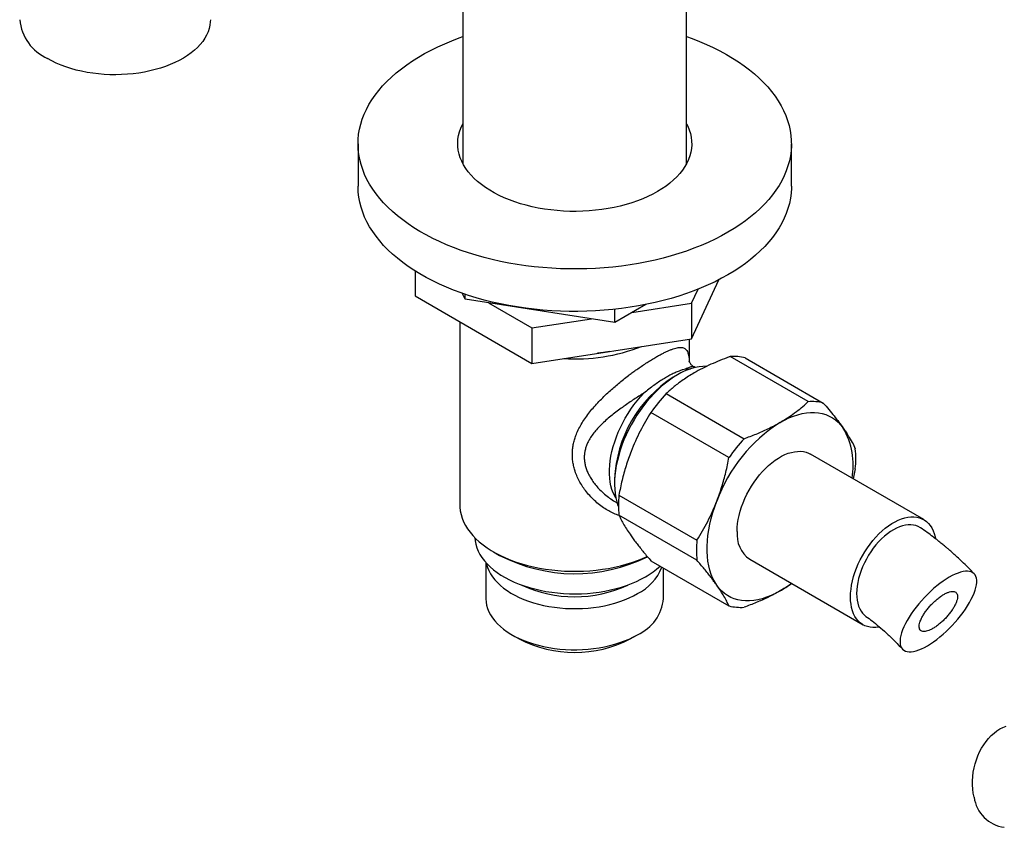
# Model space of a CAD drawing. Units: millimetres. Extents: x 50 to 1000, y 64 to 1435.
# Drawn here: x 595 to 709, y 270 to 364 of the extents above; entities that cross this region are included whole.
import ezdxf

# ---------------------------------------------------------------- set-up
doc = ezdxf.new("R2010")
doc.units = ezdxf.units.MM
doc.header["$LTSCALE"] = 5

msp = doc.modelspace()

# ---------------------------------------------------------------- linework, layer by layer
at = {"color": 7, "linetype": 'Continuous', "lineweight": 25}
for p, q in [((646.512, 369.602), (646.512, 347.005)), ((672.312, 347.005), (672.312, 369.602)), ((634.412, 349.303), (634.412, 344.404)), ((684.412, 344.404), (684.412, 349.303)), ((641.009, 334.636), (641.009, 331.759)), ((672.885, 326.828), (676.04, 333.627)), ((641.009, 331.759), (654.481, 323.981)), ((646.757, 331.382), (646.439, 332.067)), ((646.757, 331.382), (646.757, 331.957)), ((672.885, 330.911), (673.639, 332.536)), ((664.045, 328.708), (646.757, 331.382)), ((649.457, 330.964), (654.481, 328.064)), ((667.619, 330.771), (664.045, 328.708)), ((666.021, 329.849), (672.885, 330.911)), ((672.885, 330.911), (672.885, 326.828)), ((664.045, 328.708), (664.045, 330.222)), ((646.162, 328.784), (646.162, 307.659)), ((654.481, 328.064), (661.344, 329.126)), ((654.481, 328.064), (654.481, 323.981)), ((654.481, 323.981), (672.885, 326.828)), ((672.662, 324.12), (672.662, 326.794)), ((686.352, 319.57), (677.351, 324.766)), ((679.087, 324.611), (688.088, 319.415)), ((671.255, 322.664), (670.786, 322.393)), ((673.303, 323.505), (673.187, 323.572)), ((669.949, 320.494), (678.951, 315.297)), ((677.214, 313.137), (668.213, 318.334)), ((699.682, 305.968), (686.6, 313.52)), ((691.789, 311.834), (691.546, 310.665)), ((664.009, 310.653), (664.009, 310.111)), ((664.187, 307.984), (664.304, 307.917)), ((664.512, 308.796), (673.514, 303.599)), ((673.514, 301.284), (664.512, 306.481)), ((650.042, 302.252), (650.749, 301.843)), ((668.213, 301.215), (677.214, 296.019)), ((679.601, 301.395), (692.682, 293.843)), ((649.162, 301.025), (649.162, 296.881)), ((669.662, 296.881), (669.662, 300.379)), ((652.163, 292.698), (653.012, 292.208)), ((665.813, 292.208), (666.661, 292.698))]:
    msp.add_line(p, q, dxfattribs=at)
at = {"color": 7, "linetype": 'Continuous', "lineweight": 25, "flags": 128}
for points in [[(617.379, 363.614), (617.371, 363.372), (617.325, 362.986), (617.239, 362.602), (617.111, 362.221), (616.944, 361.846), (616.738, 361.478), (616.493, 361.117), (616.211, 360.766), (615.892, 360.425), (615.537, 360.096), (615.149, 359.78), (614.727, 359.479), (614.275, 359.193), (613.794, 358.923), (613.284, 358.671), (612.75, 358.437), (612.191, 358.223), (611.611, 358.028), (611.011, 357.854), (610.394, 357.702), (609.763, 357.572), (609.118, 357.464), (608.464, 357.379), (607.801, 357.317), (607.134, 357.279), (606.463, 357.264), (605.792, 357.273), (605.124, 357.305), (604.46, 357.361), (603.803, 357.44), (603.156, 357.543), (602.521, 357.667), (601.9, 357.814), (601.296, 357.983), (600.711, 358.172), (600.147, 358.382), (599.606, 358.611), (599.09, 358.858), (598.601, 359.124)], [(677.09, 339.098), (676.359, 338.693), (675.6, 338.305), (674.815, 337.935), (674.004, 337.584), (673.17, 337.253), (672.312, 336.941), (671.434, 336.649), (670.536, 336.378), (669.619, 336.128), (668.686, 335.901), (667.738, 335.695), (666.775, 335.511), (665.801, 335.35), (664.816, 335.212), (663.823, 335.097), (662.822, 335.006), (661.815, 334.938), (660.805, 334.893), (659.792, 334.873), (658.779, 334.875), (657.767, 334.902), (656.757, 334.952), (655.752, 335.026), (654.753, 335.124), (653.761, 335.244), (652.779, 335.388), (651.807, 335.555), (650.849, 335.744), (649.904, 335.955), (648.975, 336.189), (648.063, 336.444), (647.169, 336.72), (646.296, 337.017), (645.444, 337.334), (644.615, 337.67), (643.811, 338.026), (643.032, 338.4), (642.28, 338.792), (641.556, 339.202), (640.862, 339.628), (640.198, 340.07), (639.566, 340.527), (638.966, 340.998), (638.4, 341.484), (637.868, 341.982), (637.372, 342.492), (636.912, 343.013), (636.489, 343.544), (636.103, 344.086), (635.756, 344.635), (635.448, 345.192), (635.179, 345.756), (634.95, 346.326), (634.761, 346.901), (634.613, 347.48), (634.505, 348.061), (634.438, 348.645), (634.413, 349.23), (634.428, 349.815), (634.484, 350.399), (634.582, 350.981), (634.72, 351.561), (634.899, 352.137), (635.118, 352.708), (635.377, 353.273), (635.675, 353.832), (636.013, 354.384), (636.389, 354.927), (636.802, 355.461), (637.253, 355.985), (637.741, 356.498), (638.263, 356.999), (638.821, 357.488), (639.413, 357.963), (640.037, 358.423), (640.693, 358.869), (641.38, 359.299), (642.097, 359.713), (642.842, 360.109), (643.614, 360.488), (644.412, 360.849), (645.235, 361.19), (646.081, 361.512), (646.512, 361.665)], [(672.312, 361.665), (672.957, 361.433), (673.798, 361.107), (674.615, 360.76), (675.406, 360.395), (676.172, 360.012), (676.91, 359.611), (677.619, 359.193), (678.299, 358.759), (678.947, 358.31), (679.563, 357.845), (680.146, 357.367), (680.695, 356.875), (681.209, 356.371), (681.687, 355.855), (682.129, 355.329), (682.533, 354.792), (682.9, 354.247), (683.228, 353.693), (683.516, 353.132), (683.765, 352.565), (683.974, 351.993), (684.143, 351.416), (684.271, 350.836), (684.358, 350.253), (684.404, 349.669), (684.409, 349.084), (684.373, 348.499), (684.297, 347.916), (684.179, 347.335), (684.02, 346.757), (683.821, 346.183), (683.582, 345.615), (683.303, 345.052), (682.985, 344.497), (682.629, 343.949), (682.234, 343.411), (681.801, 342.882), (681.332, 342.363), (680.827, 341.856), (680.287, 341.361), (679.712, 340.879), (679.104, 340.411), (678.464, 339.958), (677.792, 339.52), (677.09, 339.098)], [(668.958, 343.792), (668.418, 343.497), (667.85, 343.219), (667.257, 342.96), (666.64, 342.721), (666.001, 342.501), (665.341, 342.302), (664.664, 342.124), (663.971, 341.967), (663.264, 341.834), (662.546, 341.722), (661.818, 341.634), (661.082, 341.569), (660.342, 341.528), (659.598, 341.51), (658.854, 341.516), (658.112, 341.546), (657.374, 341.599), (656.642, 341.676), (655.918, 341.775), (655.205, 341.898), (654.505, 342.043), (653.82, 342.21), (653.151, 342.398), (652.502, 342.608), (651.873, 342.838), (651.268, 343.088), (650.687, 343.356), (650.133, 343.643), (649.607, 343.946), (649.111, 344.266), (648.646, 344.601), (648.213, 344.951), (647.815, 345.314), (647.452, 345.689), (647.125, 346.074), (646.836, 346.47), (646.585, 346.874), (646.372, 347.286), (646.2, 347.704), (646.067, 348.126), (645.975, 348.553), (645.924, 348.981), (645.914, 349.41), (645.944, 349.84), (646.016, 350.267), (646.128, 350.692), (646.281, 351.112), (646.474, 351.527), (646.512, 351.601)], [(672.312, 351.601), (672.452, 351.32), (672.625, 350.902), (672.758, 350.48), (672.85, 350.054), (672.901, 349.625), (672.911, 349.196), (672.88, 348.767), (672.809, 348.339), (672.696, 347.914), (672.544, 347.494), (672.351, 347.079), (672.119, 346.671), (671.849, 346.271), (671.541, 345.88), (671.196, 345.5), (670.815, 345.131), (670.399, 344.774), (669.95, 344.432), (669.47, 344.104), (668.958, 343.792)], [(677.09, 334.199), (676.359, 333.793), (675.6, 333.406), (674.815, 333.036), (674.004, 332.685), (673.17, 332.353), (672.312, 332.041), (671.434, 331.75), (670.536, 331.479), (669.619, 331.229), (668.686, 331.001), (667.738, 330.795), (666.775, 330.612), (665.801, 330.451), (664.816, 330.313), (663.823, 330.198), (662.822, 330.106), (661.815, 330.038), (660.805, 329.994), (659.792, 329.973), (658.779, 329.976), (657.767, 330.003), (656.757, 330.053), (655.752, 330.127), (654.753, 330.224), (653.761, 330.345), (652.779, 330.489), (651.807, 330.656), (650.849, 330.845), (649.904, 331.056), (648.975, 331.29), (648.063, 331.545), (647.169, 331.821), (646.296, 332.117), (645.444, 332.434), (644.615, 332.771), (643.811, 333.127), (643.032, 333.501), (642.28, 333.893), (641.556, 334.303), (640.862, 334.729), (640.198, 335.171), (639.566, 335.628), (638.966, 336.099), (638.4, 336.584), (637.868, 337.082), (637.372, 337.592), (636.912, 338.114), (636.489, 338.645), (636.103, 339.186), (635.756, 339.736), (635.448, 340.293), (635.179, 340.857), (634.95, 341.427), (634.761, 342.002), (634.613, 342.58), (634.505, 343.162), (634.438, 343.746), (634.413, 344.331), (634.412, 344.404)], [(684.412, 344.404), (684.409, 344.184), (684.373, 343.6), (684.297, 343.016), (684.179, 342.435), (684.02, 341.858), (683.821, 341.284), (683.582, 340.716), (683.303, 340.153), (682.985, 339.598), (682.629, 339.05), (682.234, 338.511), (681.801, 337.982), (681.332, 337.464), (680.827, 336.957), (680.287, 336.462), (679.712, 335.98), (679.104, 335.512), (678.464, 335.059), (677.792, 334.621), (677.09, 334.199)], [(663.449, 325.368), (662.751, 325.248), (662.043, 325.151)], [(671.256, 322.664), (670.797, 322.382), (670.339, 322.067), (669.885, 321.721), (669.436, 321.345), (668.995, 320.941), (668.563, 320.51), (668.141, 320.054), (667.732, 319.574), (667.338, 319.074), (666.959, 318.554), (666.598, 318.017), (666.255, 317.465), (665.932, 316.9), (665.631, 316.325), (665.352, 315.742), (665.098, 315.152), (664.868, 314.56), (664.663, 313.966), (664.486, 313.373), (664.335, 312.785), (664.213, 312.202), (664.119, 311.628), (664.053, 311.064), (664.017, 310.514), (664.009, 309.979), (664.031, 309.461), (664.082, 308.962), (664.162, 308.485), (664.271, 308.032), (664.407, 307.604), (664.458, 307.468)], [(683.1, 317.174), (683.618, 317.455), (684.134, 317.698), (684.647, 317.902), (685.153, 318.066), (685.651, 318.19), (686.14, 318.273), (686.617, 318.315), (687.081, 318.316), (687.53, 318.276), (687.962, 318.195), (688.376, 318.073), (688.769, 317.911), (689.141, 317.709), (689.49, 317.468), (689.815, 317.19), (690.115, 316.874), (690.388, 316.523)], [(678.151, 304.6), (678.165, 305.046), (678.209, 305.506), (678.281, 305.978), (678.381, 306.458), (678.509, 306.944), (678.665, 307.433), (678.846, 307.922), (679.052, 308.409), (679.282, 308.89), (679.534, 309.362), (679.807, 309.824), (680.1, 310.271), (680.41, 310.702), (680.736, 311.114), (681.076, 311.504), (681.427, 311.871), (681.789, 312.212), (682.158, 312.525), (682.533, 312.808), (682.911, 313.06), (683.29, 313.279), (683.668, 313.463), (684.043, 313.613), (684.412, 313.726), (684.773, 313.803), (685.125, 313.842), (685.465, 313.844), (685.791, 313.808), (686.101, 313.736), (686.394, 313.626), (686.6, 313.52)], [(675.813, 298.392), (675.568, 298.778), (675.351, 299.197), (675.164, 299.647), (675.007, 300.126), (674.881, 300.634), (674.785, 301.167), (674.722, 301.724), (674.69, 302.303), (674.69, 302.901), (674.722, 303.517), (674.785, 304.148), (674.881, 304.791), (675.007, 305.444), (675.164, 306.105), (675.351, 306.772), (675.568, 307.44), (675.813, 308.109)], [(646.162, 307.659), (646.17, 307.394), (646.216, 306.969), (646.303, 306.547), (646.431, 306.128), (646.598, 305.714), (646.805, 305.306), (647.051, 304.905), (647.335, 304.513), (647.657, 304.13), (648.015, 303.758), (648.408, 303.399), (648.835, 303.052), (649.295, 302.72), (649.786, 302.403), (650.307, 302.102), (650.856, 301.819), (651.432, 301.553), (652.032, 301.307), (652.655, 301.08), (653.299, 300.873), (653.961, 300.688), (654.641, 300.524), (655.335, 300.381), (656.042, 300.262), (656.76, 300.165), (657.485, 300.092), (658.217, 300.042), (658.952, 300.015), (659.689, 300.012), (660.424, 300.033), (661.157, 300.077), (661.884, 300.145), (662.604, 300.236), (663.314, 300.349), (664.011, 300.486), (664.695, 300.645), (665.362, 300.825), (666.011, 301.026), (666.639, 301.248), (667.245, 301.49), (667.783, 301.73)], [(691.232, 297.048), (691.247, 297.494), (691.29, 297.954), (691.362, 298.426), (691.463, 298.906), (691.591, 299.392), (691.746, 299.881), (691.927, 300.37), (692.133, 300.857), (692.363, 301.338), (692.615, 301.81), (692.889, 302.272), (693.181, 302.719), (693.491, 303.15), (693.817, 303.562), (694.157, 303.953), (694.509, 304.319), (694.87, 304.66), (695.239, 304.973), (695.614, 305.256), (695.992, 305.508), (696.371, 305.727), (696.75, 305.912), (697.124, 306.061), (697.493, 306.174), (697.855, 306.251), (698.207, 306.29), (698.546, 306.292), (698.872, 306.257), (699.183, 306.184), (699.475, 306.074), (699.748, 305.928), (700.001, 305.747), (700.23, 305.531), (700.437, 305.283), (700.618, 305.003), (700.773, 304.693), (700.901, 304.355), (701.001, 303.99), (701.044, 303.783)], [(699.303, 305.026), (699.055, 305.169), (698.788, 305.276), (698.502, 305.347), (698.201, 305.38), (697.886, 305.376), (697.559, 305.335), (697.223, 305.256), (696.88, 305.141), (696.532, 304.991), (696.182, 304.805), (695.832, 304.586), (695.484, 304.335), (695.14, 304.054), (694.804, 303.744), (694.478, 303.409), (694.163, 303.049), (693.861, 302.668), (693.576, 302.268), (693.308, 301.851), (693.06, 301.422), (692.834, 300.982), (692.63, 300.535), (692.451, 300.084), (692.297, 299.631), (692.169, 299.18), (692.069, 298.734), (691.997, 298.296), (691.954, 297.869), (691.939, 297.457), (691.954, 297.06), (691.997, 296.684), (692.069, 296.329), (692.169, 295.998), (692.297, 295.695), (692.451, 295.42), (692.63, 295.176), (692.834, 294.964), (693.019, 294.815)], [(647.892, 303.881), (647.926, 303.52), (648.004, 303.124), (648.122, 302.732), (648.28, 302.345), (648.478, 301.963), (648.716, 301.59), (648.992, 301.225), (649.305, 300.87), (649.654, 300.527), (650.038, 300.196), (650.456, 299.88), (650.905, 299.578), (651.386, 299.292), (651.895, 299.024), (652.431, 298.773), (652.991, 298.542), (653.575, 298.33), (654.18, 298.139), (654.804, 297.969), (655.444, 297.82), (656.098, 297.695), (656.764, 297.591), (657.439, 297.512), (658.122, 297.455), (658.809, 297.423), (659.499, 297.414), (660.188, 297.428), (660.874, 297.467), (661.555, 297.529), (662.228, 297.615), (662.892, 297.724), (663.542, 297.855), (664.179, 298.009), (664.798, 298.184), (665.397, 298.381), (665.976, 298.598), (666.53, 298.834), (667.06, 299.089), (667.562, 299.362)], [(649.227, 300.953), (649.255, 300.821), (649.363, 300.451), (649.512, 300.086), (649.7, 299.726), (649.927, 299.374), (650.193, 299.032), (650.495, 298.699), (650.834, 298.379), (651.207, 298.071), (651.613, 297.778), (652.05, 297.5), (652.518, 297.239), (653.012, 296.995), (653.533, 296.77), (654.078, 296.564), (654.643, 296.379), (655.228, 296.215), (655.83, 296.073), (656.447, 295.953), (657.075, 295.856), (657.713, 295.782), (658.357, 295.731), (659.006, 295.704), (659.656, 295.702), (660.306, 295.722), (660.951, 295.767), (661.591, 295.835), (662.222, 295.926), (662.841, 296.041), (663.447, 296.178), (664.037, 296.336), (664.608, 296.516), (665.158, 296.717), (665.684, 296.937), (666.186, 297.176), (666.66, 297.433)], [(705.611, 297.825), (705.701, 298.143), (705.762, 298.442), (705.792, 298.719), (705.792, 298.974), (705.762, 299.204), (705.702, 299.409), (705.612, 299.585), (705.493, 299.733), (705.346, 299.851), (705.172, 299.939), (704.972, 299.995), (704.747, 300.02), (704.5, 300.013), (704.231, 299.974), (703.942, 299.904), (703.636, 299.803), (703.314, 299.672), (702.979, 299.512), (702.633, 299.323), (702.278, 299.107), (701.917, 298.866), (701.553, 298.601), (701.187, 298.314), (700.822, 298.007), (700.461, 297.682), (700.106, 297.341), (699.76, 296.986), (699.425, 296.621), (699.103, 296.247), (698.797, 295.868), (698.508, 295.484), (698.239, 295.101), (697.991, 294.719), (697.766, 294.341), (697.566, 293.971), (697.392, 293.61), (697.245, 293.261), (697.126, 292.927), (697.036, 292.609), (696.976, 292.311), (696.946, 292.033), (696.945, 291.778), (696.976, 291.548), (697.036, 291.343), (697.125, 291.167), (697.244, 291.019), (697.391, 290.901), (697.565, 290.813), (697.765, 290.757), (697.99, 290.732), (698.238, 290.739), (698.507, 290.778), (698.795, 290.848), (699.102, 290.949), (699.424, 291.08), (699.759, 291.24), (700.105, 291.429), (700.459, 291.645), (700.82, 291.886), (701.185, 292.151), (701.551, 292.438), (701.915, 292.745), (702.276, 293.071), (702.631, 293.411), (702.977, 293.766), (703.312, 294.131), (703.634, 294.505), (703.94, 294.885), (704.229, 295.268), (704.498, 295.652), (704.746, 296.034), (704.971, 296.411), (705.171, 296.781), (705.345, 297.142), (705.492, 297.491), (705.611, 297.825)], [(683.1, 297.741), (682.582, 297.46), (682.066, 297.217), (681.554, 297.014), (681.048, 296.849), (680.549, 296.725), (680.061, 296.642), (679.583, 296.6), (679.12, 296.599), (678.671, 296.639), (678.239, 296.72), (677.825, 296.842), (677.432, 297.004), (677.059, 297.206), (676.71, 297.447), (676.385, 297.725), (676.086, 298.041), (675.813, 298.392)], [(649.162, 296.881), (649.163, 296.834), (649.188, 296.459), (649.255, 296.085), (649.363, 295.715), (649.512, 295.35), (649.7, 294.99), (649.927, 294.638), (650.193, 294.296), (650.495, 293.963), (650.834, 293.643), (651.207, 293.335), (651.613, 293.042), (652.05, 292.764), (652.518, 292.503), (653.012, 292.259), (653.533, 292.034), (654.078, 291.829), (654.643, 291.643), (655.228, 291.479), (655.83, 291.337), (656.447, 291.217), (657.075, 291.12), (657.713, 291.046), (658.357, 290.995), (659.006, 290.969), (659.656, 290.966), (660.306, 290.986), (660.951, 291.031), (661.591, 291.099), (662.222, 291.191), (662.841, 291.305), (663.447, 291.442), (664.037, 291.6), (664.608, 291.78), (665.158, 291.981), (665.684, 292.201), (666.186, 292.44), (666.66, 292.697)], [(694.598, 293.576), (694.509, 293.561), (694.157, 293.521), (693.817, 293.519), (693.491, 293.555), (693.181, 293.628), (692.889, 293.737), (692.615, 293.883), (692.363, 294.065), (692.133, 294.28), (691.927, 294.529), (691.746, 294.809), (691.591, 295.119), (691.463, 295.457), (691.362, 295.821), (691.29, 296.209), (691.247, 296.619), (691.232, 297.048)], [(705.491, 273.972), (705.401, 274.427), (705.341, 274.895), (705.31, 275.374), (705.31, 275.86), (705.34, 276.35), (705.4, 276.84), (705.49, 277.328), (705.609, 277.809), (705.756, 278.281), (705.93, 278.74), (706.13, 279.183), (706.355, 279.608), (706.602, 280.01), (706.871, 280.388), (707.16, 280.739), (707.466, 281.061), (707.788, 281.351), (708.123, 281.607), (708.469, 281.828), (708.824, 282.011), (709.185, 282.157)]]:
    msp.add_lwpolyline(points, dxfattribs=at)
at = {"color": 8, "linetype": 'Continuous', "lineweight": 25, "flags": 128}
for points in [[(672.194, 323.336), (672.586, 323.359), (672.779, 323.357)], [(664.17, 308.445), (664.027, 308.692), (663.857, 309.051), (663.715, 309.437), (663.6, 309.849), (663.513, 310.286), (663.455, 310.745), (663.426, 311.223), (663.426, 311.72), (663.455, 312.232), (663.513, 312.758), (663.6, 313.294), (663.715, 313.839), (663.857, 314.39), (664.027, 314.945), (664.223, 315.5), (664.445, 316.053), (664.69, 316.603), (664.96, 317.146), (665.251, 317.679), (665.563, 318.201), (665.894, 318.709), (666.243, 319.201), (666.608, 319.675), (666.987, 320.127), (667.38, 320.557)]]:
    msp.add_lwpolyline(points, dxfattribs=at)
at = {"color": 7, "linetype": 'Continuous', "lineweight": 25}
for centre, radius, start, end in [((600.857, 364.143), 5.503, 185.52014, 245.8), ((659.498, 345.435), 20.937, 266.21194, 291.37414), ((677.757, 319.528), 5.254, 75.34224, 94.43872), ((674.681, 317.205), 6.445, 90.2476, 122.09417), ((685.394, 306.301), 20.975, 137.41784, 144.99301), ((686.759, 314.331), 5.254, 75.34224, 94.43872), ((692.911, 301.827), 18.215, 122.5866, 159.82425), ((683.103, 312.25), 8.445, 349.70982, 30.39121), ((694.395, 301.104), 20.975, 137.41784, 144.99301), ((679.604, 312.992), 12.24, 354.57323, 5.42677), ((676.697, 307.638), 12.24, 174.57323, 185.42677), ((681.679, 304.266), 3.544, 174.59383, 234.09399), ((685.698, 302.442), 12.24, 174.57323, 185.42677), ((659.426, 318.6), 18.87, 242.62218, 296.381), ((664.015, 302.693), 5.888, 296.69927, 338.00068), ((663.127, 307.175), 8.984, 299.57693, 313.05307), ((659.412, 311.494), 14.427, 244.91492, 295.08508), ((676.758, 308.657), 12.625, 300.15524, 307.32217), ((664.591, 297.351), 5.094, 293.97429, 354.70557), ((678.544, 301.102), 5.254, 255.34224, 274.43872), ((659.412, 304.539), 13.893, 242.56838, 297.42625), ((709.496, 274.495), 4.039, 187.44793, 262.61746)]:
    msp.add_arc(centre, radius, start, end, dxfattribs=at)
at = {"color": 8, "linetype": 'Continuous', "lineweight": 25}
msp.add_arc((678.725, 309.983), 14.731, 122.60548, 177.39452, dxfattribs=at)
for points, knots in [([(668.781, 324.706), (668.916, 324.782), (669.186, 324.936), (669.569, 325.137), (669.934, 325.317), (670.289, 325.476), (670.629, 325.61), (670.949, 325.714), (671.239, 325.784), (671.506, 325.822), (671.748, 325.821), (671.962, 325.777), (672.141, 325.691), (672.297, 325.553), (672.426, 325.355), (672.525, 325.082), (672.592, 324.74), (672.626, 324.432), (672.636, 324.223), (672.638, 324.173)], [0, 0, 0, 0, 0.0468967, 0.0941109, 0.1422947, 0.190797, 0.2447339, 0.2990521, 0.3544609, 0.4101994, 0.4726149, 0.5353954, 0.5991957, 0.6633014, 0.7401246, 0.8174008, 0.8960691, 0.9752287, 1, 1, 1, 1]), ([(664.531, 306.443), (664.426, 306.478), (664.117, 306.579), (663.621, 306.811), (663.02, 307.144), (662.419, 307.552), (661.824, 308.038), (661.265, 308.58), (660.776, 309.146), (660.358, 309.721), (660.005, 310.297), (659.702, 310.903), (659.472, 311.495), (659.309, 312.06), (659.203, 312.594), (659.145, 313.137), (659.138, 313.681), (659.182, 314.22), (659.273, 314.753), (659.413, 315.285), (659.615, 315.859), (659.892, 316.471), (660.254, 317.119), (660.676, 317.759), (661.146, 318.383), (661.656, 318.99), (662.201, 319.582), (662.785, 320.169), (663.364, 320.713), (663.928, 321.213), (664.471, 321.673), (665.031, 322.126), (665.55, 322.529), (666.021, 322.882), (666.477, 323.212), (666.969, 323.557), (667.497, 323.912), (668.02, 324.249), (668.449, 324.512), (668.698, 324.657), (668.781, 324.706)], [0, 0, 0, 0, 0.0145468, 0.0426757, 0.0709549, 0.1031823, 0.1355925, 0.1685442, 0.2016766, 0.2299983, 0.2584487, 0.2873379, 0.3164006, 0.3397506, 0.3632156, 0.3870593, 0.4110411, 0.4343432, 0.4577724, 0.4815758, 0.5054969, 0.5358671, 0.5664308, 0.5975348, 0.6288029, 0.659044, 0.6894244, 0.7202498, 0.7512389, 0.7764715, 0.8018153, 0.8275415, 0.8534185, 0.8720889, 0.8908314, 0.9144873, 0.9383198, 0.962752, 0.9874094, 1, 1, 1, 1]), ([(673.186, 323.568), (673.163, 323.581), (673.111, 323.609), (672.992, 323.612), (672.83, 323.585), (672.639, 323.525), (672.428, 323.443), (672.272, 323.372), (672.194, 323.336)], [0, 0, 0, 0, 0.1395855, 0.3224322, 0.5078737, 0.694321, 0.846803, 1, 1, 1, 1]), ([(667.38, 320.557), (667.19, 320.437), (666.81, 320.196), (666.237, 319.822), (665.665, 319.439), (665.225, 319.133), (664.77, 318.81), (664.303, 318.468), (663.713, 318.011), (663.146, 317.541), (662.619, 317.065), (662.138, 316.583), (661.705, 316.09), (661.317, 315.572), (661.021, 315.079), (660.807, 314.62), (660.66, 314.201), (660.559, 313.763), (660.512, 313.319), (660.518, 312.873), (660.577, 312.428), (660.687, 311.979), (660.859, 311.501), (661.1, 311.003), (661.415, 310.491), (661.783, 309.999), (662.219, 309.507), (662.721, 309.025), (663.293, 308.563), (663.785, 308.216), (664.095, 308.044), (664.19, 307.991)], [0, 0, 0, 0, 0.03543271, 0.07108491, 0.1073508, 0.143799, 0.1560458, 0.19642003, 0.2369919, 0.27815034, 0.31950651, 0.35823342, 0.39715997, 0.43682542, 0.47682155, 0.50501726, 0.53339962, 0.56245298, 0.59177687, 0.61978987, 0.64806268, 0.67711494, 0.70641104, 0.74196539, 0.77782624, 0.81447565, 0.85133581, 0.89409166, 0.9370873, 0.98078644, 1, 1, 1, 1])]:
    msp.add_open_spline(points, degree=3, knots=knots, dxfattribs=at)
at = {"color": 7, "linetype": 'Continuous', "lineweight": 25}
for points, knots in [([(673.19, 323.576), (673.158, 323.593), (673.064, 323.645), (672.926, 323.762), (672.799, 323.9), (672.71, 324.028), (672.654, 324.133), (672.623, 324.207), (672.61, 324.248), (672.61, 324.249), (672.61, 324.249)], [0, 0, 0, 0, 0.084826, 0.2448703, 0.3894477, 0.5214953, 0.6569706, 0.7840288, 0.9082251, 1, 1, 1, 1]), ([(677.351, 324.766), (677.308, 324.751), (676.906, 324.606), (676.155, 324.319), (675.125, 323.88), (674.131, 323.407), (673.511, 323.062), (673.201, 322.889)], [0, 0, 0, 0, 0.02832814, 0.26948311, 0.51123799, 0.75517273, 1, 1, 1, 1]), ([(672.194, 323.336), (672.191, 323.335), (672.088, 323.31), (671.88, 323.252), (671.526, 323.133), (671.119, 322.97), (670.651, 322.752), (670.152, 322.488), (669.63, 322.18), (669.09, 321.833), (668.535, 321.447), (667.967, 321.025), (667.58, 320.719), (667.384, 320.56), (667.38, 320.557)], [0, 0, 0, 0, 0.00232802, 0.08146791, 0.16089281, 0.26185548, 0.36355588, 0.46774575, 0.57285689, 0.67693331, 0.78188463, 0.8893887, 0.99767198, 1, 1, 1, 1]), ([(673.201, 322.889), (672.979, 322.758), (672.535, 322.494), (671.751, 321.971), (670.865, 321.312), (670.255, 320.767), (669.949, 320.494)], [0, 0, 0, 0, 0.18060198, 0.36158342, 0.68000047, 1, 1, 1, 1]), ([(683.1, 317.174), (683.395, 317.351), (683.985, 317.704), (684.801, 318.274), (685.567, 318.871), (686.071, 319.31), (686.326, 319.546), (686.352, 319.57)], [0, 0, 0, 0, 0.2408735, 0.4826338, 0.7268146, 0.9716719, 1, 1, 1, 1]), ([(688.088, 319.415), (688.305, 319.162), (688.74, 318.655), (689.34, 317.919), (689.9, 317.202), (690.225, 316.749), (690.388, 316.523)], [0, 0, 0, 0, 0.2481075, 0.4968533, 0.7479418, 1, 1, 1, 1]), ([(668.213, 318.334), (667.996, 317.983), (667.561, 317.28), (666.961, 316.174), (666.401, 315.026), (666.076, 314.225), (665.914, 313.824)], [0, 0, 0, 0, 0.2481075, 0.4968533, 0.7479418, 1, 1, 1, 1]), ([(678.951, 315.297), (679.422, 315.473), (680.367, 315.825), (681.508, 316.336), (682.416, 316.79), (682.872, 317.046), (683.1, 317.174)], [0, 0, 0, 0, 0.3184913, 0.6384165, 0.8190217, 1, 1, 1, 1]), ([(690.388, 316.523), (690.49, 316.374), (690.696, 316.077), (691.055, 315.518), (691.444, 314.86), (691.674, 314.387), (691.789, 314.149)], [0, 0, 0, 0, 0.1693153, 0.338944, 0.6685841, 1, 1, 1, 1]), ([(665.914, 313.824), (665.811, 313.551), (665.605, 313.004), (665.246, 311.901), (664.858, 310.503), (664.628, 309.366), (664.512, 308.796)], [0, 0, 0, 0, 0.1693153, 0.338944, 0.6685841, 1, 1, 1, 1]), ([(675.813, 308.109), (675.916, 308.382), (676.122, 308.929), (676.481, 310.033), (676.869, 311.43), (677.099, 312.567), (677.214, 313.137)], [0, 0, 0, 0, 0.1693153, 0.338944, 0.6685841, 1, 1, 1, 1]), ([(673.514, 303.599), (673.731, 303.95), (674.165, 304.653), (674.766, 305.759), (675.325, 306.907), (675.65, 307.708), (675.813, 308.109)], [0, 0, 0, 0, 0.2481075, 0.4968533, 0.7479418, 1, 1, 1, 1]), ([(664.512, 306.481), (664.597, 306.304), (664.767, 305.95), (665.088, 305.376), (665.461, 304.766), (665.763, 304.327), (665.914, 304.107)], [0, 0, 0, 0, 0.24810748, 0.49685331, 0.74794185, 1, 1, 1, 1]), ([(705.508, 299.718), (705.264, 299.971), (704.806, 300.446), (704.153, 301.083), (703.589, 301.614), (703.116, 302.043), (702.736, 302.377), (702.427, 302.643), (702.122, 302.9), (701.756, 303.202), (701.29, 303.576), (700.722, 304.014), (700.049, 304.512), (699.563, 304.847), (699.303, 305.026)], [0, 0, 0, 0, 0.1245735, 0.2334845, 0.3266716, 0.4040824, 0.4656737, 0.5114109, 0.5542664, 0.6123954, 0.6859669, 0.7750409, 0.8796903, 1, 1, 1, 1]), ([(665.914, 304.107), (666.022, 303.956), (666.238, 303.652), (666.71, 303.029), (667.349, 302.225), (667.925, 301.552), (668.213, 301.215)], [0, 0, 0, 0, 0.1693153, 0.338944, 0.6685841, 1, 1, 1, 1]), ([(675.813, 298.392), (675.705, 298.544), (675.489, 298.847), (675.017, 299.471), (674.377, 300.275), (673.802, 300.947), (673.514, 301.284)], [0, 0, 0, 0, 0.1693153, 0.338944, 0.6685841, 1, 1, 1, 1]), ([(677.214, 296.019), (677.13, 296.195), (676.96, 296.549), (676.639, 297.124), (676.266, 297.733), (675.964, 298.172), (675.813, 298.392)], [0, 0, 0, 0, 0.24810748, 0.49685331, 0.74794185, 1, 1, 1, 1]), ([(683.1, 297.741), (682.872, 297.613), (682.416, 297.356), (681.51, 296.904), (680.369, 296.392), (679.424, 296.04), (678.951, 295.864)], [0, 0, 0, 0, 0.180602, 0.3615834, 0.6800005, 1, 1, 1, 1]), ([(684.441, 298.601), (684.291, 298.495), (683.869, 298.195), (683.402, 297.919), (683.1, 297.741)], [0, 0, 0, 0, 0.3550016, 1, 1, 1, 1]), ([(699.247, 294.151), (699.218, 294.047), (699.159, 293.834), (699.149, 293.568), (699.197, 293.349), (699.306, 293.189), (699.473, 293.089), (699.693, 293.054), (699.962, 293.085), (700.269, 293.179), (700.61, 293.337), (700.972, 293.552), (701.35, 293.823), (701.726, 294.136), (702.094, 294.489), (702.438, 294.862), (702.753, 295.254), (703.024, 295.644), (703.25, 296.028), (703.421, 296.39), (703.535, 296.727), (703.588, 297.022), (703.579, 297.274), (703.508, 297.472), (703.376, 297.612), (703.188, 297.688), (702.948, 297.7), (702.664, 297.645), (702.34, 297.526), (701.992, 297.346), (701.622, 297.109), (701.249, 296.824), (700.875, 296.494), (700.519, 296.136), (700.183, 295.753), (699.885, 295.363), (699.627, 294.97), (699.398, 294.556), (699.301, 294.295), (699.247, 294.151)], [0, 0, 0, 0, 0.026231, 0.0532223, 0.0794536, 0.1064454, 0.1326876, 0.1596825, 0.1860827, 0.2132346, 0.2398833, 0.2672954, 0.2941006, 0.3216869, 0.3484143, 0.3759306, 0.4024156, 0.4296809, 0.4559597, 0.4830041, 0.5092269, 0.5362065, 0.562496, 0.5895416, 0.6159424, 0.6431032, 0.6696032, 0.6968679, 0.7234337, 0.750768, 0.7773649, 0.8047329, 0.8313294, 0.858699, 0.8852638, 0.9126027, 0.9391006, 0.9663726, 1, 1, 1, 1]), ([(693.019, 294.815), (693.257, 294.64), (693.757, 294.274), (694.542, 293.637), (695.388, 292.893), (696.292, 292.031), (696.903, 291.382), (697.218, 291.046)], [0, 0, 0, 0, 0.16870091, 0.35292317, 0.55279436, 0.76844321, 1, 1, 1, 1])]:
    msp.add_open_spline(points, degree=3, knots=knots, dxfattribs=at)

doc.saveas('drawing.dxf')
